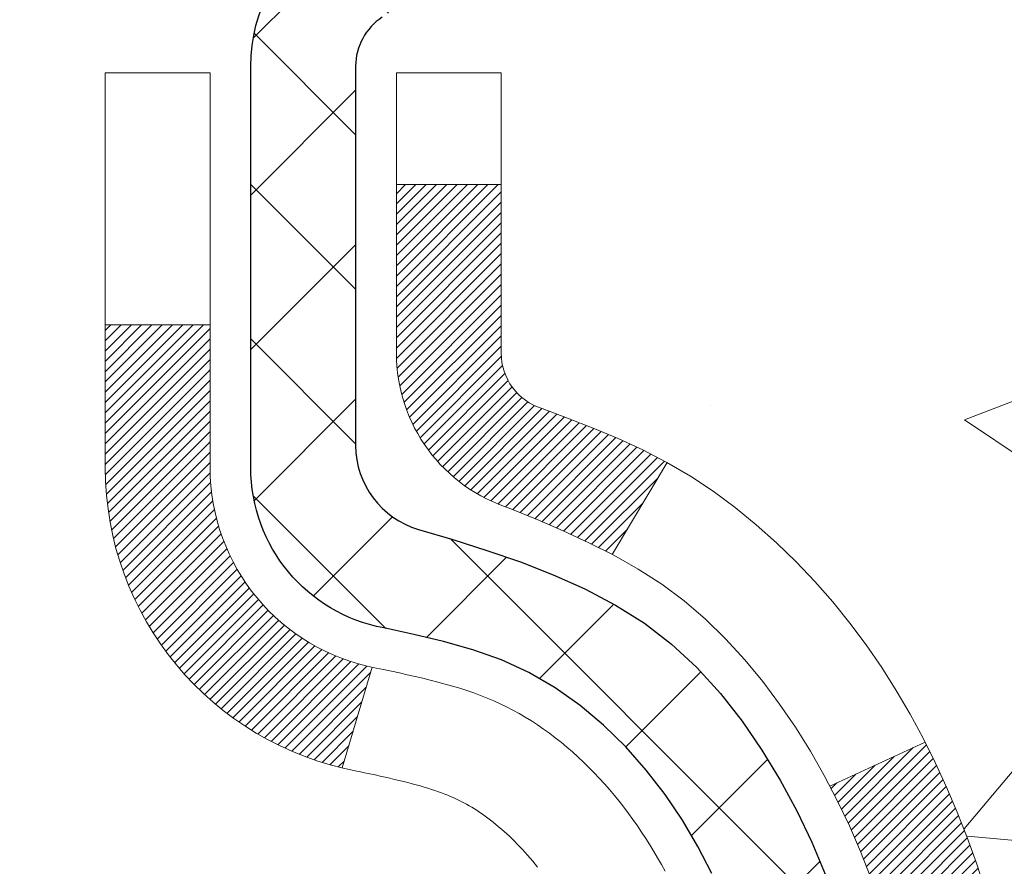
# Model space of a CAD drawing. Extents: x -7 to 3254, y -7 to 1977.
# Drawn here: x 30 to 30, y 21 to 22 of the extents above; entities that cross this region are included whole.
import ezdxf

# ---------------------------------------------------------------- set-up
doc = ezdxf.new("R2010")
doc.units = 0
doc.header["$LTSCALE"] = 5
doc.header["$MEASUREMENT"] = 0
doc.layers.get('DEFPOINTS').update_dxf_attribs({"linetype": 'CONTINUOUS'})
for name, color, linetype, lineweight in [('CONCRETE - H', 130, 'CONTINUOUS', 9), ('DECK COAT - H', 20, 'CONTINUOUS', 20), ('DECK COAT - L', 22, 'CONTINUOUS', 18), ('DIMS', 50, 'CONTINUOUS', 25), ('MIG FOOT - H', 251, 'CONTINUOUS', 20), ('MIG RETAINER - H', 251, 'CONTINUOUS', 20), ('MIG RETAINER - L', 7, 'CONTINUOUS', 30), ('PVC SIDESHEET - H', 170, 'CONTINUOUS', 20), ('PVC SIDESHEET - L', 150, 'CONTINUOUS', 25)]:
    doc.layers.add(name, color=color, linetype=linetype, lineweight=lineweight)
doc.dimstyles.get("Standard").update_dxf_attribs({"dimtxt": 0.18, "dimasz": 0.18, "dimexe": 0.18, "dimexo": 0.0625, "dimgap": 0.09, "dimtad": 0, "dimtih": 1, "dimtoh": 1, "dimdec": 4, "dimzin": 0, "dimdsep": 46, "dimtxsty": 'Standard', "dimcen": 0.09, "dimadec": 0, "dimazin": 0, "dimtfac": 1, "dimtdec": 4, "dimtofl": 0, "dimtmove": 0, "dimatfit": 3, "dimfxl": 1, "dimtolj": 1, "dimtzin": 0, "dimarcsym": 0})

# ---------------------------------------------------------------- blocks, each defined once
blk = doc.blocks.new('*D7')
at = {"layer": 'DEFPOINTS', "color": 0, "transparency": 16777216}
for p in [(35.55629769604496, 22.98593566253313), (29.42694224473724, 17.98593566253336), (35.06396405383669, 17.98593566253336)]:
    blk.add_point(p, dxfattribs=at)
at = {"layer": 'DIMS', "color": 0, "lineweight": -2, "transparency": 16777216}
for p, q in [((35.22629769604497, 22.98593566253313), (34.73396405383669, 22.98593566253313)), ((35.06396405383669, 22.65593566253314), (35.06396405383669, 21.27747730380154)), ((35.06396405383669, 18.31593566253336), (35.06396405383669, 19.73747730380154)), ((29.75694224473724, 17.98593566253336), (35.39396405383669, 17.98593566253336))]:
    blk.add_line(p, q, dxfattribs=at)
at = {"layer": 'DIMS', "color": 0, "transparency": 16777216}
for points in [[(35.00896405383669, 22.65593566253314), (35.11896405383669, 22.65593566253314), (35.06396405383669, 22.98593566253313)], [(35.00896405383669, 18.31593566253336), (35.11896405383669, 18.31593566253336), (35.06396405383669, 17.98593566253336)]]:
    blk.add_solid(points, dxfattribs=at)
at = {"layer": 'DIMS', "color": 0, "transparency": 16777216, "insert": (35.06396405383668, 20.50747730380155), "char_height": 0.33, "attachment_point": 5}
blk.add_mtext('\\A1;5 IN\\P [127.0mm]', dxfattribs=at)

msp = doc.modelspace()

# ---------------------------------------------------------------- hatches: boundary and pattern name
at = {"layer": 'CONCRETE - H'}
h = msp.add_hatch(dxfattribs=at)
h.set_pattern_fill('AR-CONC', color=256, scale=0.231, style=0)
h.set_pattern_definition([(49.99999999999999, (-3.241835160816715, 335.3925886846388), (1.65687102180774, -0.1449574318097947), [0.17325, -1.90575]), (355, (-3.241835160816715, 335.3925886846388), (-0.32051558064603, 1.737563828847027), [0.1386, -1.5246]), (100.45144446, (-3.103762577706715, 335.3805088999988), (1.336355435939629, 1.592606379137534), [0.1472398435199993, -1.619638278719994]), (46.18420000000002, (-3.241835160816715, 335.8545886846388), (2.465327473851332, -0.3823495386320068), [0.2598749999999986, -2.858624999999989]), (96.63563549, (-3.036391279866715, 335.8227261454688), (2.159069094507468, 2.250213967789211), [0.22085989002, -2.4294587856]), (351.1841639899999, (-3.241835160816715, 335.8545886846388), (2.159069093076526, 2.250213966623678), [0.2079, -2.28690000231]), (21, (-3.010835160816715, 335.7390886846388), (1.378855290393647, -0.9300496374369327), [0.17325, -1.90575]), (326.0000000000001, (-3.010835160816715, 335.7390886846388), (0.5620584167388538, 1.67509660405823), [0.1386, -1.5246]), (71.45144474, (-2.895930554076715, 335.6615845486988), (1.940913690246233, 0.7450469629826774), [0.1472398389, -1.61963827872]), (37.50000000000001, (-3.241835160816715, 335.3925886846388), (0.02808926578294145, 0.7689848023503296), [0, -1.50612, 0, -1.5477, 0, -1.530375]), (7.499999999999999, (-3.241835160816715, 335.3925886846388), (0.6076906314913633, 0.9110910544482522), [0, -0.88242, 0, -1.47147, 0, -0.583275]), (327.5, (-3.756965160816715, 335.3925886846388), (1.233129827558265, -0.05210175370641724), [0, -0.5775, 0, -1.8018, 0, -2.39085]), (317.5, (-3.987965160816715, 335.3925886846388), (1.347160051180912, 0.231242509187654), [0, -0.75075, 0, -1.19658, 0, -1.69785])])
edge = h.paths.add_edge_path()
edge.add_spline(control_points=[(38.9399870679253, 22.98593566253313), (38.71400717832654, 22.35425138546222), (37.30289780601039, 22.56609996693052), (35.54350774013432, 21.38103931623206), (32.76056860184498, 19.87348840825436), (31.64797275412841, 14.51030691902949), (36.06874705323753, 13.4698269007217), (36.21110980714293, 11.47697956826559), (36.23488437990025, 10.9031913592938)], knot_values=[0, 0, 0, 0, 1.697859982506043, 3.186251562982268, 6.454673009924205, 11.116956968731, 15.07065763107747, 16.72442045355779, 16.72442045355779, 16.72442045355779, 16.72442045355779], degree=3, periodic=0)
edge.add_line((36.23488437990027, 10.9031913592938), (35.74188272787823, 10.90319135929243))
edge.add_line((35.74188272787823, 10.90319135929243), (35.74188272787823, 11.02917536780555))
edge.add_line((35.74188272787823, 11.02917536780543), (35.74188272787823, 11.10004136780534))
edge.add_line((35.74188272787823, 11.10004136780534), (35.07219902787827, 11.10004136780534))
edge.add_arc((35.07219902787826, 11.13941136780531), 0.0393699999999626, 240.00000000002342, 270.0000000000207, ccw=False)
edge.add_line((35.05251402787829, 11.10531594765834), (34.91675312026042, 11.18369754421687))
edge.add_arc((34.8616351202606, 11.08823036780583), 0.1102359999995325, 59.99999999997046, 89.99999999998154)
edge.add_line((34.86163512026064, 11.19846636780536), (33.95367717923173, 11.19846636780536))
edge.add_arc((33.95367717923176, 11.23783636780544), 0.03937000000001944, 240.0000326786346, 269.9999999999586, ccw=False)
edge.add_line((33.93399219867807, 11.20374093643099), (33.25390499307279, 11.59638895047609))
edge.add_arc((33.19390505234533, 11.49246586780108), 0.1199999999999469, 60.00003267864505, 89.99999999998305)
edge.add_line((33.19390505234537, 11.61246586780097), (32.98246366978558, 11.61246586780109))
edge.add_arc((32.98246366978556, 11.65183586780082), 0.03936999999984891, 224.999999999883, 270.00000000003104, ccw=False)
edge.add_line((32.9546248758103, 11.62399707382573), (32.8381583516774, 11.74046359795861))
edge.add_arc((32.5884563773707, 11.49076162365199), 0.3531319186158521, 44.99999999999756, 76.09799910895698)
edge.add_arc((32.29917178428789, 10.32199185021144), 1.557170273114303, 76.09799910895944, 103.9020008910842)
edge.add_arc((32.00988719120434, 11.49076162365085), 0.3531319186167181, 103.9020008910758, 134.9999999999348)
edge.add_line((31.76018521689733, 11.74046359795849), (31.64371869276441, 11.62399707382584))
edge.add_arc((31.61587989878919, 11.65183586780094), 0.03936999999985246, 270, 315.00000000000733, ccw=False)
edge.add_line((31.61587989878919, 11.61246586780109), (30.96861309510085, 11.61246586780109))
edge.add_line((30.96861309510085, 11.61246586780109), (29.97024675675522, 11.61246586780109))
edge.add_arc((29.97024675675522, 11.65183586780105), 0.03937000000001944, 180, 270, ccw=False)
edge.add_line((29.9308767567552, 11.65183586780105), (29.93087675669995, 20.33964799343707))
edge.add_arc((29.97024675669998, 20.33964799343707), 0.03937000000002655, 104.17021391587801, 180, ccw=False)
edge.add_line((29.96060884795164, 20.3778200724341), (30.01398070314476, 20.39868328171505))
edge.add_line((30.01398070314476, 20.39868328171516), (30.05883614337178, 20.42181254950864))
edge.add_line((30.05883614337178, 20.42181254950853), (30.11285168678205, 20.46174380742783))
edge.add_line((30.11285168678205, 20.46174380742783), (30.11181672580623, 20.46290974652785))
edge.add_line((30.11181672580623, 20.46290974652797), (30.14356171315757, 20.49348572656387))
edge.add_line((30.14356171315757, 20.49348572656387), (30.17802376639129, 20.5361993261865))
edge.add_line((30.17802376639129, 20.53619932618639), (30.20768691740341, 20.58301847295703))
edge.add_line((30.20768691740341, 20.58301847295703), (30.23231385962421, 20.63235911232593))
edge.add_line((30.23231385962422, 20.63235911232593), (30.25240492669802, 20.68353413733811))
edge.add_line((30.25240492669801, 20.68353413733822), (30.26848076660331, 20.7358500452776))
edge.add_line((30.26848076660332, 20.73585004527748), (30.28125299018679, 20.78912671499389))
edge.add_line((30.28125299018679, 20.78912671499389), (30.29139933761413, 20.84306330751494))
edge.add_line((30.29139933761413, 20.84306330751494), (30.30226857774294, 20.9149955065977))
edge.add_line((30.30226857774294, 20.9149955065977), (30.30185836342565, 20.91503837615729))
edge.add_line((30.30185836342564, 20.91503837615729), (30.30555229086739, 20.94394635031423))
edge.add_line((30.30555229086739, 20.94394635031412), (30.31206606999823, 20.99843216293513))
edge.add_line((30.31206606999824, 20.99843216293513), (30.31123385358343, 21.00550941887533))
edge.add_arc((27.52465206657121, 20.70408402045288), 2.802837013906162, 6.173697454035471, 7.388025714198677)
edge.add_line((30.30422008961925, 21.06449618974122), (30.29703092538508, 21.1181160771018))
edge.add_line((30.29703092538508, 21.1181160771018), (30.2882676766543, 21.17224938479339))
edge.add_line((30.2882676766543, 21.17224938479327), (30.27732061497732, 21.22600554164668))
edge.add_line((30.27732061497732, 21.2260055416468), (30.2635229182647, 21.27899180235019))
edge.add_line((30.2635229182647, 21.27899180235019), (30.24619118301775, 21.33093913755337))
edge.add_line((30.24619118301775, 21.33093913755325), (30.21882876403674, 21.39525578679908))
edge.add_line((30.21882876403675, 21.39525578679919), (30.21757374862863, 21.39467639582707))
edge.add_line((30.21757374862863, 21.39467639582696), (30.19836643328096, 21.43020719464081))
edge.add_line((30.19836643328096, 21.43020719464092), (30.1670123333571, 21.47590992389368))
edge.add_line((30.16701233335711, 21.47590992389368), (30.13106180486462, 21.516892728025))
edge.add_line((30.13106180486462, 21.516892728025), (30.08873063527129, 21.55446709823715))
edge.add_line((30.08873063527129, 21.55446709823715), (30.04367263499105, 21.5843890428724))
edge.add_line((30.04367263499104, 21.58438904287229), (30.04361179709132, 21.58428781128802))
edge.add_line((30.04361179709132, 21.58428781128802), (30.00329304330106, 21.60277806019334))
edge.add_line((30.00329304330106, 21.60277806019334), (29.97581048942309, 21.61352106830233))
edge.add_line((29.97581048942309, 21.61352106830233), (29.95417556860188, 21.62169509165912))
edge.add_arc((29.97024675670005, 21.65763551198378), 0.0393700000001089, 180, 245.9076238354767, ccw=False)
edge.add_line((29.93087675669995, 21.65763551198378), (29.93087675669995, 21.84687056084246))
edge.add_line((29.93087675669995, 21.84687056084246), (29.83245175670028, 21.84687056084246))
edge.add_line((29.83245175670028, 21.84687056084246), (29.83245175670027, 21.85142311696242))
edge.add_arc((29.87182175670027, 21.85142311696253), 0.03937000000000523, 122.9031521393564, 180.0000000002482, ccw=False)
edge.add_line((29.85043516006442, 21.88447777449116), (30.16565310052023, 22.08842600596423))
edge.add_arc((29.98796325669884, 22.28711835939211), 0.2665564328767117, 311.8061494065064, 359.0369293989613)
edge.add_line((30.25448203481125, 22.28263808915196), (30.34426339448442, 22.28263808915196))
edge.add_line((30.34426339448442, 22.28263808915196), (30.54308229212235, 22.28263808915196))
edge.add_arc((30.54308229212235, 22.36137824663225), 0.07874015748029706, 269.9999999999948, 360)
edge.add_line((30.62182244960265, 22.36137824663225), (30.62182244960264, 22.98593566253302))
edge.add_line((30.62182244960264, 22.98593566253291), (34.68894224473701, 22.98593566253291))
edge.add_line((34.68894224473701, 22.98593566253291), (38.9399870679253, 22.98593566253313))
h.paths.add_polyline_path([(31.83068745689649, 15.81567386137496), (39.13783031403933, 15.81567386137496), (39.13783031403933, 17.41067386137498), (31.83068745689649, 17.41067386137498)], flags=9)
at = {"layer": 'DECK COAT - H'}
h = msp.add_hatch(dxfattribs=at)
h.set_pattern_fill('ANSI31', color=256, scale=0.03937, style=0)
h.set_pattern_definition([(45, (-154.5972366902469, 122.091919013749), (-0.003479849246914297, 0.003479849246914297), [])])
h.paths.add_polyline_path([(29.66316075677276, 19.8922055537914), (29.73402675676005, 19.8922055537914), (29.73402675675993, 19.65598555379139), (29.6631607567723, 19.65598555379139)])
h.paths.add_polyline_path([(29.66316075677367, 20.3646455537914), (29.73402675676039, 20.3646455537914), (29.73402675676028, 20.1284255537914), (29.66316075677321, 20.1284255537914)])
h.paths.add_polyline_path([(29.98800493591762, 20.74116872720057), (29.98919391085338, 20.74381886405737), (29.99036565618929, 20.74649351266006), (29.99152037065722, 20.74919256422001), (29.99265825298892, 20.75191590994845), (29.99377950191615, 20.75466344105697), (29.99488431617079, 20.75743504875683), (29.99597289448457, 20.76023062425949), (29.99704543558926, 20.76305005877643), (29.99810213821673, 20.76589324351877), (29.99914320109884, 20.76876006969811), (30.00016882296723, 20.77165042852581), (30.00117920255378, 20.77456421121311), (30.00217453859034, 20.77750130897172), (30.00315502980857, 20.78046161301264), (30.00412087494033, 20.78344501454736), (30.00507227271749, 20.78645140478735), (30.0060094218718, 20.78948067494386), (30.0069325211349, 20.79253271622857), (30.0078417692389, 20.79560741985253), (30.00873736491542, 20.79870467702741), (30.00961936887132, 20.80182349787341), (30.01048743179797, 20.8049600895259), (30.01134172018635, 20.80811371564365), (30.0121824607669, 20.81128401308794), (30.01297789244586, 20.81434742537132), (30.08064606693313, 20.79298267018518), (30.07926135738092, 20.78779903349411), (30.07783803119867, 20.78263450396852), (30.07637499943769, 20.77749014292746), (30.07487056419439, 20.77236853995029), (30.07332309574327, 20.76727172623597), (30.07173132583717, 20.76220068227027), (30.07009398622927, 20.75715638853827), (30.0684098086723, 20.75213982552574), (30.06667752491933, 20.7471519737181), (30.06489586672331, 20.74219381360055), (30.06306356583707, 20.73726632565873), (30.06117935401358, 20.73237049037808), (30.05924196300589, 20.72750728824391), (30.05725012456685, 20.72267769974175), (30.05520257044953, 20.71788270535714), (30.05309803240664, 20.71312328557516), (30.05093524219126, 20.70840042088158), (30.04871293155646, 20.70371509176172), (30.04642983225495, 20.69906827870099), (30.04408467603981, 20.69446096218482), (30.04167619466398, 20.68989412269886), (30.03920311988032, 20.6853687407283), (30.03666418344188, 20.68088579675858), (30.0340581171015, 20.67644627127535), (30.03138365261225, 20.6720511447638), (30.02863952172698, 20.66770139770946), (30.02582445619862, 20.66339801059777), (30.02293718778015, 20.65914196391438), (30.0199764482245, 20.65493423814436), (30.01694097113739, 20.6507758152529), (30.01383096202006, 20.64666890728924), (30.01064849654563, 20.6426174189996), (30.00739534392426, 20.63862505567735), (30.00407327336621, 20.63469552261605), (30.00068405408138, 20.63083252510884), (29.99722945528004, 20.62703976844952), (29.99371124617244, 20.62332095793121), (29.99013119596851, 20.6196797988475), (29.98649107387837, 20.61611999649173), (29.98279264911242, 20.61264525615726), (29.97903769088044, 20.60925928313756), (29.97522796839292, 20.60596578272608), (29.9713653809996, 20.60276818229394), (29.96745188228966, 20.59966944236632), (29.96348927753536, 20.59667263376204), (29.95947937155575, 20.59378082796703), (29.95542396916995, 20.59099709646736), (29.9513248751972, 20.58832451074951), (29.94718873703153, 20.58576876519711), (29.94301954671767, 20.58333383804162), (29.9388106628561, 20.58101776076839), (29.93455535529563, 20.57881851587532), (29.93024689388506, 20.57673408586012), (29.92850978077457, 20.57595004783544), (29.90013002065632, 20.64087903289234), (29.90291130803815, 20.64221175962879), (29.90646344849154, 20.64407229204627), (29.91002247011534, 20.64609888155948), (29.913629700093, 20.64831913689997), (29.9172644765273, 20.65072492498083), (29.92092253894191, 20.65331796445772), (29.92458207891707, 20.6560867721939), (29.92824147374415, 20.65903358638272), (29.93188874376859, 20.66215051375135), (29.93551610436532, 20.6654327928986), (29.93911565834265, 20.66887553575995), (29.94267400921047, 20.67246821358375), (29.94618654213162, 20.67620651030662), (29.94964091073973, 20.68007633605972), (29.95302964155349, 20.68406851589654), (29.95634527232858, 20.68817388610679), (29.959580341054, 20.69238328250796), (29.96272592945821, 20.69668554836218), (29.96577513595094, 20.70107170506295), (29.96874621525081, 20.70556307277613), (29.97163712480267, 20.71015422537831), (29.97445043943788, 20.71484685966899), (29.97718779697869, 20.7196412559451), (29.97985083524498, 20.72453769446699), (29.98244124076666, 20.72953654945897), (29.98496064258643, 20.73463811109147), (29.98679853265014, 20.7385432108783)])
h.paths.add_polyline_path([(30.02198240005203, 21.1434337630678), (30.02129714852208, 21.14678774211299), (30.02060129667746, 21.15012977063767), (30.01989461778794, 21.15345948550313), (30.01917688512333, 21.15677652357041), (30.0184478719533, 21.16008052170056), (30.01770735154753, 21.16337111675463), (30.01695509717581, 21.16664794559344), (30.01619088210794, 21.1699106450786), (30.0154144796137, 21.17315885207082), (30.01462566296266, 21.17639220343127), (30.01382420542462, 21.17961033602111), (30.01300988026947, 21.18281288670127), (30.01218246076678, 21.18599949233291), (30.01134172018635, 21.18916978977719), (30.01048743179797, 21.19232341589483), (30.00961936887132, 21.19546000754732), (30.00873736491542, 21.19857882839343), (30.0078417692389, 21.20167608556832), (30.0069325211349, 21.20475078919227), (30.00600942187168, 21.20780283047699), (30.00507227271749, 21.21083210063349), (30.00412087494033, 21.21383849087348), (30.00315502980857, 21.2168218924082), (30.00217453859034, 21.21978219644913), (30.00117920255378, 21.22271929420762), (30.00016882296723, 21.22563307689503), (29.99914320109884, 21.22852343572262), (29.99810213821673, 21.23139026190196), (29.99704543558926, 21.23423344664431), (29.99597289448446, 21.23705288116113), (29.99488431617067, 21.23984845666402), (29.99377950191604, 21.24262006436376), (29.99265825298892, 21.24536759547228), (29.99094888981643, 21.2494586923851), (29.98890090834118, 21.25413345457352), (30.05361420085967, 21.28299290317247), (30.05520257044941, 21.27940080006371), (30.05725012456685, 21.27460580567898), (30.05924196300578, 21.26977621717671), (30.06117935401346, 21.26491301504265), (30.06306356583696, 21.26001717976188), (30.06489586672319, 21.25508969182007), (30.06667752491933, 21.25013153170263), (30.0684098086723, 21.24514367989488), (30.07009398622916, 21.24012711688246), (30.07173132583717, 21.23508282315057), (30.07332309574315, 21.23001177918487), (30.07487056419439, 21.22491496547056), (30.07637499943769, 21.21979336249316), (30.07783803119867, 21.21464900145221), (30.07926135738092, 21.20948447192674), (30.08064606693313, 21.20430083523567), (30.08199324325301, 21.19909913771786), (30.08330396973884, 21.19388042571151), (30.08457932978866, 21.18864574555536), (30.08582040680028, 21.18339614358794), (30.08702828417211, 21.17813266614777), (30.08820404530195, 21.17285635957338), (30.08934877358798, 21.16756827020319), (30.09046355242822, 21.16226944437582), (30.09154946522063, 21.15696092842969), (30.09260759536346, 21.15164376870367), (30.09363902625455, 21.14631901153595), (30.09464484129217, 21.14098770326515), (30.09562612387424, 21.13565089022969), (30.09658395719885, 21.13030961792034), (30.09751896615285, 21.12496292207012), (30.0984317181659, 21.11960934541852), (30.09932315658614, 21.11424896616969), (30.10019422476171, 21.10888186252745), (30.10104586604087, 21.1035081126956), (30.10187902377186, 21.09812779487785), (30.10269464130295, 21.09274098727834), (30.10349366198216, 21.08734776810112), (30.10427702915786, 21.08194821554954), (30.10504568617808, 21.07654240782787), (30.10580057639118, 21.0711304231398), (30.10654264314531, 21.06571233968927), (30.10727282978872, 21.06028823568041), (30.10799207966943, 21.0548581893166), (30.10870133613583, 21.04942227880198), (30.10940154253615, 21.0439805823407), (30.10982116837966, 21.04067777807253), (30.03892615778239, 21.03640753956435), (30.03863364606946, 21.03868524562173), (30.03816531770338, 21.04229830097117), (30.03769357254396, 21.04590219565054), (30.03721813038362, 21.04949703351619), (30.03673871101478, 21.0530829184249), (30.03625503422984, 21.0566599542328), (30.03576681982111, 21.0602282447962), (30.03527378758122, 21.06378789397192), (30.03477565730248, 21.06733900561627), (30.03427214877718, 21.07088168358515), (30.03376298179774, 21.0744160317358), (30.03324787615668, 21.07794215392388), (30.03272655164642, 21.0814601540064), (30.03219872805926, 21.08497013583948), (30.03166412518761, 21.08847220327945), (30.03112246282388, 21.0919664601831), (30.03057346076048, 21.09545301040654), (30.03001683878984, 21.09893195780611), (30.02945231670435, 21.10240340623849), (30.02887961429645, 21.1058674595599), (30.02829845135853, 21.10932422162702), (30.0277085476829, 21.11277379629606), (30.02710962306208, 21.11621628742338), (30.02650139729406, 21.11965179885007), (30.02588399951924, 21.12307926364812), (30.02525758854165, 21.12649731989822), (30.02462193763097, 21.12990560446152), (30.02397682005688, 21.13330375419909), (30.02332200908916, 21.13669140597196), (30.02265727799773, 21.14006819664106)])
h.paths.add_polyline_path([(30.17387344206907, 21.32069181257063), (30.16629003164133, 21.33813495285127), (30.15812702600102, 21.35528321976582), (30.15310694109508, 21.3649146207583), (30.21748456467072, 21.39463522312141), (30.22437025358716, 21.38083958862509), (30.23207046929565, 21.36413053748739), (30.23926153268019, 21.34722760570613), (30.24596179690116, 21.33016100651363), (30.25219417266215, 21.31294674897614), (30.25798410276809, 21.29559295054011), (30.26335705716804, 21.27810764405544), (30.26833850581045, 21.2604988623718), (30.27295391864437, 21.24277463833945), (30.27722876561836, 21.22494300480795), (30.28118851668126, 21.20701199462755), (30.28485864178163, 21.1889896406478), (30.28826461086863, 21.17088397571885), (30.29015382654268, 21.16003943726079), (30.22136756208659, 21.14899490358252), (30.22023629714352, 21.1555938074093), (30.21671831474885, 21.17430118434592), (30.21285805700552, 21.19297406270354), (30.20862201043417, 21.21160108776436), (30.20398381930818, 21.23015329665483), (30.19891813353366, 21.24859925263237), (30.19339960301648, 21.26690751895486), (30.18740287766264, 21.28504665888019), (30.18090260737813, 21.30298523566622)])
h.paths.add_polyline_path([(29.86001075669992, 21.77152494972389), (29.93087675669995, 21.77152494972389), (29.93087675669995, 21.65763551198367, 0.328288350635692), (29.95853754832979, 21.62004706509716), (29.97581048942323, 21.61352106830233), (29.99298708559752, 21.60680668823394), (30.0099709919341, 21.59971554161845), (30.02666586351359, 21.59205924518229), (30.0429753554173, 21.58364941565216), (30.04316212117704, 21.58353957038159), (30.00586926981919, 21.52148590902194), (29.9900845983965, 21.52941325151877), (29.97274583633589, 21.53738062994304), (29.95516435946422, 21.54497626671943), (29.93746152518623, 21.55238603267204, -0.3282898029372711), (29.86001075669992, 21.65763385588272)])
h.paths.add_polyline_path([(29.66316075670011, 21.58013834384721), (29.66316075670011, 21.67654075926563), (29.73402675670014, 21.67654075926563), (29.73402675670025, 21.58013834384698, 0.3551910535763121), (29.84368638254137, 21.44524630277007), (29.82336910059758, 21.37718082849582, -0.3471262797452059)])
at = {"layer": 'MIG FOOT - H'}
h = msp.add_hatch(dxfattribs=at)
h.set_pattern_fill('ANSI31', color=256, scale=1.9685, style=0)
h.set_pattern_definition([(45, (-918.5228327877671, -444.5767310629527), (-0.1739924623457148, 0.1739924623457148), [])])
h.paths.add_polyline_path([(29.59094224473677, 21.74877085928332), (29.42694224473678, 21.74877085928321), (29.42694224473746, 21.18627085928321), (29.590942244737, 21.18627085928321)])
edge = h.paths.add_edge_path()
edge.add_line((29.59094224473722, 20.81127085928321), (29.42694224473724, 20.81127085928321))
edge.add_line((29.42694224473724, 20.81127085928321), (29.42694224473724, 11.50752085928351))
edge.add_arc((29.78127224473736, 11.50752085928351), 0.3543300000001182, 180.0000000000092, 269.9999999999816)
edge.add_line((29.78127224473713, 11.1531908592834), (32.14569221373711, 11.1531908592834))
edge.add_line((32.14569221373711, 11.1531908592834), (32.14569221373677, 11.31719085928338))
edge.add_line((32.14569221373688, 11.31719085928338), (29.78127224473724, 11.31719085928338))
edge.add_arc((29.78127224473713, 11.5075208592834), 0.1903299999999604, 179.9999999999829, 270.0000000000342, ccw=False)
edge.add_line((29.59094224473722, 11.50752085928351), (29.59094224473722, 20.81127085928321))
h.paths.add_polyline_path([(33.11444224473701, 11.3171908592835), (32.58319527573701, 11.31719085928338), (32.58319527573701, 11.1531908592834), (33.11444224473723, 11.1531908592834)])
at = {"layer": 'MIG RETAINER - H'}
h = msp.add_hatch(dxfattribs=at)
h.set_pattern_fill('ANSI31', color=256, scale=0.47, style=0)
h.set_pattern_definition([(45, (-918.5228327877671, -415.2755873693969), (-0.04154252339470966, 0.04154252339470967), [])])
h.paths.add_polyline_path([(29.18894224473877, 20.07677085928341), (29.18894224473741, 20.77788776641748), (29.26323857901946, 20.84247258447769), (29.42694224473724, 20.84247258447769), (29.42694224473769, 20.07677085928341)])
edge = h.paths.add_edge_path()
edge.add_arc((29.96894224473556, 22.52577085928575), 0.07800000000003138, 270.000000000501, 360.0000000000418)
edge.add_line((30.04694224473576, 22.52577085928575), (30.04694224473542, 22.78877085928283))
edge.add_arc((30.06694224473552, 22.78877085928306), 0.02000000000020918, 90.00000000195422, 180.0000000006514, ccw=False)
edge.add_line((30.06694224473484, 22.80877085928315), (30.15394224473471, 22.80877085928497))
edge.add_arc((30.15394224473551, 22.778770859285), 0.03000000000002956, 2.1719870346714742e-10, 90.0000000013028, ccw=False)
edge.add_line((30.18394224473548, 22.77877085928523), (30.18394224473616, 22.2437708592781))
edge.add_arc((30.02694224473624, 22.24377085927787), 0.1569999999999254, -90.00000000033191, 6.230038707144558e-11, ccw=False)
edge.add_line((30.02694224473533, 22.08677085927794), (29.86068192977803, 22.08677085927885))
edge.add_arc((29.86068192978871, 22.00803117424729), 0.07873968503150763, 90.00000000777618, 177.4144840053407)
edge.add_arc((29.66713947072242, 22.01677085928278), 0.114999999999426, 275.2124696741832, 357.41448399788595, ccw=False)
edge.add_arc((29.67577015604764, 21.9221637175294), 0.02000000000000517, 160.3257550186187, 275.2124696744299, ccw=False)
edge.add_arc((29.5457231896163, 21.96866133171769), 0.1181095275611714, 340.3257550185371, 642.6342225154141)
edge.add_arc((29.57593134977663, 21.8338959479465), 0.02000000000040289, -10.621520467928804, 102.63422251394002, ccw=False)
edge.add_arc((29.51794224473668, 21.84477085928446), 0.07899999999997757, 270.0000000008245, 349.3784795304081, ccw=False)
edge.add_line((29.51794224473781, 21.7657708592844), (29.44394224473661, 21.76577085928326))
edge.add_arc((29.44394224473684, 21.74877085928332), 0.01699999999999591, 90.00000000076633, 180)
edge.add_line((29.42694224473678, 21.74877085928332), (29.42694224473746, 21.1550691340885))
edge.add_line((29.42694224473746, 21.1550691340885), (29.26323857901946, 21.1550691340885))
edge.add_line((29.26323857901946, 21.1550691340885), (29.18894224473741, 21.21965395214871))
edge.add_line((29.18894224473741, 21.21965395214871), (29.18894224473548, 22.77877085928227))
edge.add_arc((29.21894224473533, 22.7787708592825), 0.02999999999985903, 90.00000000043423, 180.0000000002171, ccw=False)
edge.add_line((29.21894224473511, 22.80877085928247), (29.28394224473528, 22.80877085928315))
edge.add_arc((29.28394224473539, 22.78877085928306), 0.01999999999998181, 0, 90.00000000065143, ccw=False)
edge.add_line((29.30394224473537, 22.78877085928306), (29.30394224473571, 22.52577085928166))
edge.add_arc((29.3819422447358, 22.52577085928166), 0.07799999999997453, 180.0000000000835, 270.0000000004176)
edge.add_line((29.38194224473625, 22.44777085928169), (29.38594224473627, 22.44777085928169))
edge.add_arc((29.38594224473593, 22.52577085928166), 0.07799999999986085, 270.000000000334, 360.0000000001671)
edge.add_line((29.46394224473568, 22.52577085928189), (29.46394224473534, 22.78877085928249))
edge.add_arc((29.48394224473543, 22.78877085928249), 0.01999999999998181, 90.00000000032571, 180, ccw=False)
edge.add_line((29.48394224473521, 22.80877085928247), (29.62538889279154, 22.80877085928338))
edge.add_line((29.62538889279165, 22.80877085928338), (29.62538889279165, 22.47787565306609))
edge.add_line((29.62538889279165, 22.4778756530662), (29.64467445518938, 22.45854504616429))
edge.add_line((29.64467445518938, 22.45854504616429), (29.64467445518938, 22.38140279657906))
edge.add_line((29.64467445518938, 22.38140279657906), (29.70253114237801, 22.34283167178611))
edge.add_line((29.70253114237801, 22.34283167178611), (29.76038782956664, 22.38140279657906))
edge.add_line((29.76038782956664, 22.38140279657906), (29.76038782956664, 22.45854504616429))
edge.add_line((29.76038782956664, 22.45854504616429), (29.77967339196346, 22.47783060856031))
edge.add_line((29.77967339196346, 22.47783060856042), (29.77967339196346, 22.8087708592835))
edge.add_line((29.77967339196346, 22.80877085928338), (29.86694224473547, 22.80877085928361))
edge.add_arc((29.86694224473547, 22.78877085928363), 0.01999999999998181, 0, 90, ccw=False)
edge.add_line((29.88694224473545, 22.78877085928363), (29.8869422447358, 22.52577085928553))
edge.add_arc((29.96494224473588, 22.52577085928575), 0.07800000000008822, 180.000000000167, 270.000000000334)
edge.add_line((29.96494224473634, 22.44777085928567), (29.96894224473636, 22.44777085928567))
at = {"layer": 'PVC SIDESHEET - H'}
h = msp.add_hatch(dxfattribs=at)
h.set_pattern_fill('ANSI37', color=256, scale=0.59055, style=0)
h.set_pattern_definition([(45, (-154.5972366902469, 122.091919013749), (-0.05219773870371446, 0.05219773870371446), []), (135, (-154.5972366902469, 122.091919013749), (-0.05219773870371446, -0.05219773870371446), [])])
h.paths.add_polyline_path([(29.76158575670047, 21.7775513206453), (29.76158575670025, 21.85142311696242, -0.2544175294253038), (29.81193928611981, 21.94397615804288), (30.03280914837569, 22.08688051725423, 0.4033078353723514), (30.18394224469001, 22.24377085934449), (30.18394224469001, 22.26862082533941, 0.02353096692885778), (30.18481325669893, 22.28711835939279), (30.18481325669746, 22.78514885939247, 0.4142135623729873), (30.16119125669741, 22.80877085939241), (29.78127075693385, 22.80877085939138), (29.78127075693363, 22.86782597493763), (29.80587686249135, 22.88751085938358), (30.14428368957386, 22.88751085938449, -0.4142135623730915), (30.25451968957407, 22.77727485938496), (30.25451968957544, 22.28711835939279, -0.213440768600962), (30.16565310052022, 22.08842600596423), (29.85043516006442, 21.88447777449116, 0.2544175294251872), (29.83245175670027, 21.85142311696242), (29.8324517567005, 21.7775513206453), (29.83245175670027, 21.59509321968696, 0.3306422189433676), (29.87442245932687, 21.53856340624017), (29.89818273122546, 21.53149179459907), (29.92124033119717, 21.52423163025147), (29.94391611138622, 21.51641182049351), (29.96605377905155, 21.50780328207915), (29.98749704145223, 21.49817693176234), (30.00808960584721, 21.48730368629682), (30.02767517949508, 21.47495446243689), (30.04609750105294, 21.46090026489466), (30.06324258285293, 21.44503052470915), (30.07912224226596, 21.42758710568884), (30.0937715936409, 21.40887713626588), (30.10722575132639, 21.38920774487243), (30.11952014888789, 21.36888398468838), (30.13070582932835, 21.34810943072895), (30.14085618680713, 21.32694235140567), (30.15004564566073, 21.30542781958453), (30.15834355338314, 21.28359624519427), (30.16581699686697, 21.26147150909716), (30.17253305265627, 21.23907746226606), (30.17855879729507, 21.21643795567362), (30.18396130732743, 21.1935768402927), (30.18880765929737, 21.17051796709617), (30.19316492974906, 21.14728518705689), (30.1971001952262, 21.12390235114773), (30.20068053227317, 21.10039331034121), (30.2039730174339, 21.07678191561032), (30.20704472725231, 21.05309201792803), (30.20996273827257, 21.02934746826687), (30.21279412703871, 21.00557211759994, -0.05933499155532457), (30.21278147932901, 20.99160518420237), (30.20996273827257, 20.96793603715374), (30.20704472725231, 20.94419148749258), (30.2039730174339, 20.9205015898103), (30.20068053227317, 20.89689019507952), (30.1971001952262, 20.873381154273), (30.19316492974906, 20.84999831836373), (30.18880765929737, 20.82676553832445), (30.18396130732743, 20.80370666512792), (30.17855879729507, 20.780845549747), (30.17253305265627, 20.75820604315455), (30.16581699686697, 20.73581199632346), (30.15834355338314, 20.71368726022635), (30.15004564566073, 20.69185568583631), (30.14085618680713, 20.67034115401495), (30.13070582932835, 20.64917407469167), (30.11952014888789, 20.62839952073224), (30.10722575132639, 20.60807576054819), (30.09377159364078, 20.58840636915485), (30.07912224226596, 20.56969639973201), (30.06324258285293, 20.5522529807117), (30.04609750105294, 20.53638324052596), (30.02767517949508, 20.52232904298372), (30.00808960584721, 20.5099798191238), (29.98749704145223, 20.4991065736585), (29.96605377905155, 20.48948022334158), (29.94391611138622, 20.48087168492722), (29.92124033119717, 20.47305187516914), (29.89818273122546, 20.46579171082155), (29.87489960421238, 20.45886210863815, 0.3329817396557117), (29.83245175670004, 20.40219028573435), (29.76158575671014, 20.40219028573446), (29.76158575670025, 20.41714516157353, -0.3608117966093517), (29.85146837071625, 20.52548589894874), (29.87178618739768, 20.52983189201083), (29.89192956999193, 20.53459435483247), (29.91172408441196, 20.54018975717323), (29.93099529657036, 20.54703456879266), (29.94957026866007, 20.55553749554391), (29.9673265669079, 20.56584518760539), (29.98420324569225, 20.57778524502347), (30.00014307919821, 20.59116596648502), (30.01508884161069, 20.60579565067732), (30.02898330711503, 20.62148259628745), (30.04176924989622, 20.6380351020027), (30.05340058089019, 20.65527193776253), (30.06391652249272, 20.67309208701314), (30.07339574185835, 20.69143162086013), (30.08191711960422, 20.71022681111637), (30.08955953634734, 20.7294139295943), (30.09640187270498, 20.7489292481068), (30.10252300929426, 20.76870903846631), (30.10800182673211, 20.7886895724857), (30.11291720563577, 20.80880712197742), (30.11734743080922, 20.82899919009193), (30.1213570940646, 20.84923157861814), (30.12499710016994, 20.86949837569133), (30.1283177592693, 20.88979489832579), (30.13136938150695, 20.91011646353692), (30.13420227702727, 20.93045838833924), (30.13686675597444, 20.95081598974772), (30.13941312849272, 20.97118458477709), (30.14187975556854, 20.99146126350044, 0.06060086340155051), (30.14189170472628, 21.00572401497854), (30.13941312849272, 21.02609892064353), (30.13686675597444, 21.04646751567301), (30.13420227702727, 21.06682511708138), (30.13136938150695, 21.0871670418837), (30.1283177592693, 21.10748860709483), (30.12499710016994, 21.12778512972951), (30.1213570940646, 21.14805192680248), (30.11734743080922, 21.16828431532869), (30.11291720563577, 21.18847638344343), (30.10800182673211, 21.20859393293514), (30.10252300929426, 21.22857446695431), (30.09640187270498, 21.24835425731404), (30.08955953634734, 21.26786957582643), (30.08191711960422, 21.28705669430448), (30.07339574185835, 21.30585188456072), (30.06391652249272, 21.3241914184077), (30.05340058089019, 21.34201156765809), (30.04176924989622, 21.35924840341792), (30.02898330711503, 21.37580090913317), (30.01508884161069, 21.39148785474341), (30.00014307919821, 21.40611753893583), (29.98420324569225, 21.41949826039737), (29.9673265669079, 21.43143831781523), (29.94957026866007, 21.44174600987682), (29.93099529657036, 21.45024893662795), (29.91172408441196, 21.45709374824761), (29.89192956999193, 21.46268915058837), (29.87178618739768, 21.46745161341002), (29.85146837071625, 21.47179760647211, -0.3608117966100778), (29.76158575670025, 21.58013834384721)])

# ---------------------------------------------------------------- linework, layer by layer
at = {"layer": 'DECK COAT - L'}
for p, q in [((29.86001075669992, 21.77152494972389), (29.93087675669995, 21.77152494972389)), ((29.66316075670011, 21.67654075926563), (29.73402675670014, 21.67654075926563)), ((30.04316528594245, 21.58354483641162), (30.0058828101769, 21.52150843958063)), ((29.84368638254137, 21.44524630277007), (29.82336910059758, 21.37718082849593)), ((30.21752117883353, 21.39465212643196), (30.1531855580929, 21.36495091511639))]:
    msp.add_line(p, q, dxfattribs=at)
for points in [[(29.95551605608864, 21.3101363439043), (29.95385870490145, 21.31218845424265), (29.95218261747801, 21.31421284760765), (29.95048872579435, 21.31620837944453), (29.94877796182607, 21.31817390519856), (29.94705125754945, 21.32010828031477), (29.94530954494008, 21.32201036023852), (29.94355375597411, 21.32387900041496), (29.94178482262737, 21.32571305628946), (29.94000369588037, 21.32751136533849), (29.93821255071385, 21.32927173427217), (29.93641308437418, 21.33099280858684), (29.93460625404726, 21.33267400611177), (29.93279301691883, 21.33431474467542), (29.93097433017499, 21.33591444210694), (29.92915115100164, 21.33747251623501), (29.92732443658463, 21.33898838488855), (29.92549514410974, 21.34046146589659), (29.92366423076317, 21.34189117708771), (29.92183268011866, 21.34327692820076), (29.92000210093704, 21.34461799896186), (29.91817402018092, 21.34591384496727), (29.9163497810655, 21.3471639996396), (29.91453072680554, 21.34836799640149), (29.91271848699489, 21.34952522151886), (29.91091749511623, 21.35063373466081), (29.90912728372075, 21.35169436377052), (29.90734579750313, 21.35270878336902), (29.90557098115756, 21.35367866797773), (29.9038019634653, 21.35460524022525), (29.90204252508761, 21.35548804591027), (29.90027493073649, 21.35633503506594), (29.89847691382136, 21.35715590717811), (29.89662620775187, 21.35796036173289), (29.89470064593536, 21.35875791241866), (29.89268663196845, 21.35955322844003), (29.89058377344441, 21.36034585156855), (29.88839272223493, 21.36113508252285), (29.88611413021193, 21.36192022202132), (29.88374864924709, 21.36270057078249), (29.88129730699541, 21.36347531090788), (29.87876315728056, 21.3642434304115), (29.8761471163449, 21.36500531558701), (29.87344964070576, 21.36576155362283), (29.87067118688038, 21.36651273170829), (29.86781221138631, 21.36725943703183), (29.86487317074068, 21.36800225678254), (29.86185452146117, 21.36874177814931), (29.85875672006489, 21.36947858832078), (29.85557969618242, 21.37021370454792), (29.85232321262641, 21.37094946270585), (29.84898913033647, 21.37168767481156), (29.84557941120341, 21.37243010226413), (29.8420960171186, 21.3731785064626), (29.83854090997318, 21.37393464880617), (29.83491605165807, 21.3747002906941), (29.83329570465867, 21.37506480524436, -0.3608117966091343), (29.66316075670011, 21.58013834384721), (29.66316075670011, 21.67654075926563), (29.66316075670011, 21.84687056084246), (29.73402675670014, 21.84687056084246), (29.73402675670014, 21.67654075926563), (29.73402675670025, 21.58013834384721, 0.3608117966091343), (29.84638002421991, 21.44471242212827), (29.8512619288149, 21.44367820828139), (29.85667886547754, 21.44252922010977), (29.86204710921379, 21.44137333146565), (29.86736317919599, 21.44020294748301), (29.87262359459635, 21.43901047329572), (29.87782444143921, 21.43778811509284), (29.88296146565097, 21.43652851774729), (29.88803191858517, 21.43522561322217), (29.89303312754305, 21.43387338410613), (29.89796241982527, 21.43246581298805), (29.90281712273293, 21.43099688245658), (29.90759456356693, 21.42946057510082), (29.91229206962806, 21.42785087350941), (29.91690696821741, 21.42616176027147), (29.92143658663588, 21.42438721797552), (29.92587854847318, 21.42252105220038), (29.93024689388506, 21.42054941956073), (29.93455535529563, 21.41846498954552), (29.9388106628561, 21.41626574465246), (29.94301954671767, 21.41394966737922), (29.94718873703141, 21.41151474022351), (29.9513248751972, 21.40895899467133), (29.95542396916995, 21.40628640895326), (29.95947937155563, 21.40350267745381), (29.96348927753536, 21.4006108716587), (29.96745188228966, 21.3976140630543), (29.97136538099949, 21.39451532312679), (29.9752279683928, 21.39131772269476), (29.97903769088044, 21.38802422228329), (29.9827926491123, 21.38463824926358), (29.98649107387837, 21.38116350892912), (29.99013119596839, 21.37760370657335), (29.99371124617233, 21.37396254748952), (29.99722945528004, 21.37024373697133), (30.00068405408138, 21.36645098031189), (30.00407327336609, 21.36258798280479), (30.00739534392426, 21.35865844974338), (30.01064849654563, 21.35466608642124), (30.01383096202006, 21.35061459813161), (30.01694097113739, 21.34650769016795), (30.0199764482245, 21.34234926727637), (30.02293718778003, 21.33814154150647), (30.02582445619862, 21.33388549482285), (30.02863952172686, 21.32958210771127), (30.03138365261214, 21.32523236065705), (30.0340581171015, 21.3208372341455), (30.03666418344176, 21.31639770866215), (30.03920311988032, 21.31191476469254), (30.04167619466387, 21.30738938272199)], [(30.18090260737813, 21.30298523566622), (30.17387344206907, 21.32069181257063), (30.16629003164133, 21.33813495285127), (30.15812702600102, 21.35528321976582), (30.1493590750539, 21.37210517657237), (30.13996082198867, 21.38856945479594), (30.12990634250514, 21.40465045305231), (30.11916872228642, 21.42033263098753), (30.10772176208161, 21.43559576612946), (30.09554951719349, 21.45034796270917), (30.08264305166836, 21.46444833796042), (30.06899356535712, 21.47775505992487), (30.05459225811058, 21.49012629664386), (30.03943102165511, 21.50142195812142), (30.02354854846169, 21.51161978643185), (30.00705928824027, 21.52088826062296), (29.9900845983965, 21.52941325151877), (29.97274583633589, 21.53738062994304), (29.95516435946422, 21.54497626671943), (29.93746152518623, 21.55238603267204, -0.3282898029372552), (29.86001075669992, 21.65763385588272), (29.86001075669992, 21.84687056084246), (29.93087675669995, 21.84687056084246), (29.93087675669995, 21.65763551198367, 0.3282883506354047), (29.95853754832979, 21.62004706509716), (29.97581048942323, 21.61352106830233), (29.99298708559764, 21.60680668823394), (30.0099709919341, 21.59971554161845), (30.02666586351359, 21.59205924518229), (30.0429753554173, 21.58364941565216), (30.05881426974213, 21.57433384393115), (30.07415479905206, 21.56414656385138), (30.08898755321798, 21.55318137689127), (30.10330315063914, 21.54153211220634), (30.11709220623402, 21.52929254772536), (30.13034348541749, 21.5165292461281), (30.14304086697041, 21.50323686324233), (30.15517099456395, 21.48940878715834), (30.1667337851535, 21.47507741797332), (30.17773224623511, 21.46028423930803), (30.18816938530449, 21.44507073478323), (30.19804820985758, 21.42947838801976), (30.20737172739019, 21.41354868263849), (30.21614300903173, 21.39732306038465), (30.22437025358716, 21.38083958862509), (30.23207046929565, 21.36413053748739), (30.23926153268019, 21.34722760570613), (30.24596179690116, 21.33016100651363), (30.25219417266215, 21.31294674897614), (30.25798410276809, 21.29559295054011)]]:
    msp.add_lwpolyline(points, format="xyb", dxfattribs=at)
at = {"layer": 'MIG RETAINER - L'}
msp.add_lwpolyline([(29.65693771650092, 21.92889715801104, 3.888295204768812), (29.57155682751284, 21.85341167378439, -0.5387583055402678), (29.59558867351973, 21.83020953732406, -0.3609021040651776), (29.51794224473781, 21.7657708592844), (29.44394224473661, 21.76577085928326, 0.414213562369066), (29.42694224473678, 21.74877085928332), (29.42694224473746, 21.1550691340885), (29.26323857901946, 21.1550691340885), (29.18894224473741, 21.21965395214871), (29.18894224473536, 22.77877085928239, -0.4142135623706347)], format="xyb", dxfattribs=at)
at = {"layer": 'PVC SIDESHEET - L'}
for points in [[(30.07339574185835, 21.30585188456072), (30.06391652249272, 21.3241914184077), (30.05340058089019, 21.34201156765809), (30.04176924989622, 21.35924840341792), (30.02898330711503, 21.37580090913317), (30.01508884161069, 21.39148785474341), (30.00014307919821, 21.40611753893583), (29.98420324569225, 21.41949826039737), (29.9673265669079, 21.43143831781523), (29.94957026866007, 21.44174600987682), (29.93099529657036, 21.45024893662795), (29.91172408441196, 21.45709374824761), (29.89192956999193, 21.46268915058837), (29.87178618739768, 21.46745161341002), (29.85146837071625, 21.47179760647211, -0.3608117966098974), (29.76158575670025, 21.58013834384721), (29.76158575670047, 21.7775513206453), (29.76158575670025, 21.85142311696219, -0.2544175294253872), (29.8119392861197, 21.94397615804288)], [(29.85043516006442, 21.88447777449116, 0.2544175294253872), (29.83245175670027, 21.85142311696242), (29.8324517567005, 21.7775513206453), (29.83245175670027, 21.59509321968627, 0.3329817396499346), (29.87489960421226, 21.53842139678246), (29.89818273122546, 21.53149179459907), (29.92124033119717, 21.52423163025147), (29.94391611138622, 21.51641182049351), (29.96605377905155, 21.50780328207915), (29.98749704145223, 21.49817693176234), (30.00808960584721, 21.48730368629682), (30.02767517949508, 21.47495446243689), (30.04609750105294, 21.46090026489466), (30.06324258285293, 21.44503052470915), (30.07912224226596, 21.42758710568884), (30.0937715936409, 21.40887713626588), (30.10722575132639, 21.38920774487243), (30.11952014888789, 21.36888398468838), (30.13070582932835, 21.34810943072895), (30.14085618680713, 21.32694235140567), (30.15004564566073, 21.30542781958453)]]:
    msp.add_lwpolyline(points, format="xyb", dxfattribs=at)

# ---------------------------------------------------------------- dimensions: what is measured, and where the dimension line sits
at = {"layer": 'DIMS'}
dim = msp.add_linear_dim(base=(35.06396405383669, 17.98593566253336), p1=(35.55629769604496, 22.98593566253313), p2=(29.42694224473724, 17.98593566253336), angle=90, text='<>\\P[]', dimstyle='Standard', override={"dimtxt": 0.33, "dimasz": 0.33, "dimexe": 0.33, "dimexo": 0.33, "dimgap": 0.33, "dimlunit": 5, "dimpost": ' IN', "dimfrac": 2}, dxfattribs=at)
dim.commit()
dim.dimension.update_dxf_attribs({"geometry": '*D7', "text_midpoint": (35.06396405383668, 20.50747730380155), "dimtype": 160})

doc.saveas('drawing.dxf')
